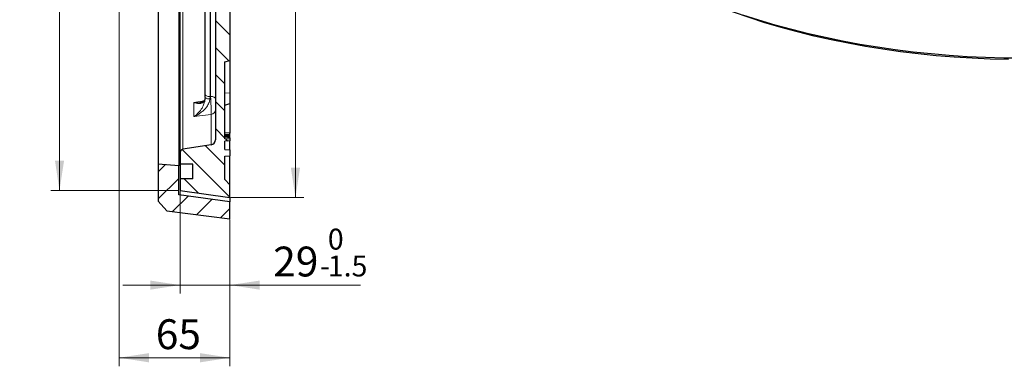
# Model space of a CAD drawing. Units: millimetres. Extents: x 0 to 420, y 0 to 297.
# Drawn here: x 210 to 325, y 105 to 145 of the extents above; entities that cross this region are included whole.
import ezdxf

# ---------------------------------------------------------------- set-up
doc = ezdxf.new("R2010")
doc.units = ezdxf.units.MM
doc.styles.add('SLDTEXTSTYLE0', font='TXT', dxfattribs={"width": 0.605})
doc.dimstyles.new('SLDDIMSTYLE0', dxfattribs={"dimtxt": 3.5, "dimasz": 3.5, "dimexe": 0, "dimexo": 0.0625, "dimgap": 0.875, "dimtad": 1, "dimlfac": 5, "dimrnd": 1e-09, "dimzin": 12, "dimdsep": 46, "dimtxsty": 'SLDTEXTSTYLE0', "dimsah": 1, "dimcen": 0.09, "dimadec": 0, "dimazin": 3, "dimtol": 1, "dimtp": 1, "dimtm": 1, "dimtfac": 1, "dimtdec": 3, "dimtofl": 0, "dimtmove": 0, "dimatfit": 3, "dimfxl": 0, "dimfrac": 2, "dimtolj": 1, "dimarcsym": 0})
doc.dimstyles.new('SLDDIMSTYLE4', dxfattribs={"dimtxt": 3.5, "dimasz": 3.5, "dimexe": 0, "dimexo": 0.0625, "dimgap": 0.875, "dimtad": 1, "dimdec": 0, "dimlfac": 5, "dimrnd": 1e-09, "dimzin": 12, "dimdsep": 46, "dimtxsty": 'SLDTEXTSTYLE0', "dimsah": 1, "dimcen": 0.09, "dimadec": 0, "dimazin": 3, "dimtol": 1, "dimtm": 1.5, "dimtfac": 1, "dimtdec": 1, "dimtmove": 0, "dimatfit": 0, "dimfxl": 0, "dimfrac": 2, "dimtolj": 1, "dimarcsym": 0})
doc.dimstyles.new('SLDDIMSTYLE5', dxfattribs={"dimtxt": 3.5, "dimasz": 3.5, "dimexe": 0, "dimexo": 0.0625, "dimgap": 0.875, "dimtad": 1, "dimlfac": 5, "dimrnd": 1e-09, "dimzin": 12, "dimdsep": 46, "dimtxsty": 'SLDTEXTSTYLE0', "dimsah": 1, "dimcen": 0.09, "dimadec": 0, "dimazin": 3, "dimtfac": 1, "dimtdec": 3, "dimtofl": 0, "dimtmove": 0, "dimatfit": 3, "dimfxl": 0, "dimfrac": 2, "dimtolj": 1, "dimtzin": 12, "dimarcsym": 0})
doc.dimstyles.new('SLDDIMSTYLE6', dxfattribs={"dimtxt": 3.5, "dimasz": 3.5, "dimexe": 0, "dimexo": 0.0625, "dimgap": 0.875, "dimtad": 1, "dimdec": 0, "dimlfac": 5, "dimrnd": 1e-09, "dimzin": 12, "dimdsep": 46, "dimtxsty": 'SLDTEXTSTYLE0', "dimsah": 1, "dimcen": 0.09, "dimadec": 0, "dimazin": 3, "dimtol": 1, "dimtp": 1, "dimtm": 1, "dimtfac": 1, "dimtdec": 3, "dimtofl": 0, "dimtmove": 0, "dimatfit": 3, "dimfxl": 0, "dimfrac": 2, "dimtolj": 1, "dimarcsym": 0})

# ---------------------------------------------------------------- blocks, each defined once
blk = doc.blocks.new('_D_5')
at = {"color": 7, "linetype": 'Continuous', "lineweight": 18}
for p, q in [((228.45, 125.18), (228.45, 113.19)), ((234.3, 121.86), (234.3, 113.19)), ((228.45, 114.19), (221.72, 114.19)), ((234.3, 114.19), (228.45, 114.19)), ((234.3, 114.19), (249.62, 114.19))]:
    blk.add_line(p, q, dxfattribs=at)
for points in [[(228.45, 114.19), (224.95, 114.72), (224.95, 113.65)], [(234.3, 114.19), (237.8, 113.65), (237.8, 114.72)]]:
    blk.add_solid(points, dxfattribs=at)
at = {"color": 7, "linetype": 'Continuous', "lineweight": 18, "attachment_point": 1, "style": 'SLDTEXTSTYLE0'}
for s, insert, char_height in [('0', (245.79, 120.8), 2.45), ('29', (239.38, 118.7), 3.5), ('1.5', (245.79, 117.65), 2.45), ('-', (244.87, 117.65), 2.45)]:
    blk.add_mtext(s, dxfattribs=dict(at, insert=insert, char_height=char_height))
blk = doc.blocks.new('_D_6')
at = {"color": 7, "linetype": 'Continuous', "lineweight": 18}
for p, q in [((221.3, 186.26), (221.3, 104.67)), ((234.3, 121.86), (234.3, 104.67)), ((234.3, 105.67), (221.3, 105.67))]:
    blk.add_line(p, q, dxfattribs=at)
for points in [[(221.3, 105.67), (224.8, 105.13), (224.8, 106.21)], [(234.3, 105.67), (230.8, 106.21), (230.8, 105.13)]]:
    blk.add_solid(points, dxfattribs=at)
at = {"color": 7, "linetype": 'Continuous', "lineweight": 18, "insert": (225.6, 110.18), "char_height": 3.5, "attachment_point": 1, "style": 'SLDTEXTSTYLE0'}
blk.add_mtext('65', dxfattribs=at)
blk = doc.blocks.new('_D_7')
at = {"color": 7, "linetype": 'Continuous', "lineweight": 18}
for p, q in [((234.4, 252.26), (242.99, 252.26)), ((241.99, 124.46), (241.99, 252.26)), ((234.4, 124.46), (242.99, 124.46))]:
    blk.add_line(p, q, dxfattribs=at)
for points in [[(241.99, 252.26), (241.45, 248.76), (242.53, 248.76)], [(241.99, 124.46), (242.53, 127.96), (241.45, 127.96)]]:
    blk.add_solid(points, dxfattribs=at)
at = {"color": 7, "linetype": 'Continuous', "lineweight": 18, "attachment_point": 1, "rotation": 90, "style": 'SLDTEXTSTYLE0'}
for s, insert, char_height in [('±1', (238.53, 190.51), 2.45), ('639', (237.48, 182.83), 3.5)]:
    blk.add_mtext(s, dxfattribs=dict(at, insert=insert, char_height=char_height))
blk = doc.blocks.new('_D_8')
at = {"color": 7, "linetype": 'Continuous', "lineweight": 18}
for p, q in [((228.35, 251.44), (213.3, 251.44)), ((214.3, 125.28), (214.3, 251.44)), ((228.35, 125.28), (213.3, 125.28))]:
    blk.add_line(p, q, dxfattribs=at)
for points in [[(214.3, 251.44), (213.77, 247.94), (214.84, 247.94)], [(214.3, 125.28), (214.84, 128.78), (213.77, 128.78)]]:
    blk.add_solid(points, dxfattribs=at)
at = {"color": 7, "linetype": 'Continuous', "lineweight": 18, "attachment_point": 1, "rotation": 90, "style": 'SLDTEXTSTYLE0'}
for s, insert, char_height in [('±1', (210.84, 193.09), 2.45), ('631', (209.79, 185.42), 3.5), ('%%c', (209.79, 180.25), 3.5)]:
    blk.add_mtext(s, dxfattribs=dict(at, insert=insert, char_height=char_height))

msp = doc.modelspace()

# ---------------------------------------------------------------- hatches: boundary and pattern name
at = {"linetype": 'Continuous', "lineweight": 18}
h = msp.add_hatch(dxfattribs=at)
h.set_pattern_fill('DIN 201 Grauguss', scale=0.5, angle=90, style=0, pattern_type=2)
h.set_pattern_definition([(135, (0, 0), (-1.5875, -1.5875), [])])
edge = h.paths.add_edge_path(flags=0)
edge.add_line((233.6969, 224.3606), (233.6969, 226.7606))
edge.add_line((233.6969, 226.7606), (234.2969, 226.9213))
edge.add_line((234.2969, 226.9213), (234.2969, 236.1998))
edge.add_line((234.2969, 236.1998), (233.6969, 236.3606))
edge.add_line((233.6969, 236.3606), (233.6969, 243.1506))
edge.add_line((233.6969, 243.1506), (234.2969, 243.3113))
edge.add_line((234.2969, 243.3113), (234.2969, 243.7871))
edge.add_line((234.2969, 243.7871), (233.6969, 243.9479))
edge.add_line((233.6969, 243.9479), (233.6969, 246.7732))
edge.add_line((233.6969, 246.7732), (234.2969, 246.934))
edge.add_line((234.2969, 246.934), (234.2969, 247.4098))
edge.add_line((234.2969, 247.4098), (233.6969, 247.5706))
edge.add_line((233.6969, 247.5706), (233.6969, 250.1606))
edge.add_line((233.6969, 250.1606), (234.2969, 250.7606))
edge.add_line((234.2969, 250.7606), (234.2969, 252.2606))
edge.add_line((234.2969, 252.2606), (228.4469, 251.4384))
edge.add_line((228.4469, 251.4384), (228.4469, 250.0606))
edge.add_line((228.4469, 250.0606), (229.9469, 250.0606))
edge.add_line((229.9469, 250.0606), (229.9469, 248.3606))
edge.add_line((229.9469, 248.3606), (228.4469, 248.3606))
edge.add_line((228.4469, 248.3606), (228.4469, 247.0022))
edge.add_arc((228.8469, 247.0022), 0.4, 180, 261)
edge.add_line((228.7843, 246.6071), (232.0908, 246.0834))
edge.add_arc((231.9969, 245.4908), 0.6, 0, 81, ccw=False)
edge.add_line((232.5969, 245.4908), (232.5969, 208.5428))
edge.add_arc((231.9969, 208.5428), 0.6, -87, 0, ccw=False)
edge.add_line((232.0283, 207.9436), (231.9655, 207.9403))
edge.add_arc((231.9969, 207.3412), 0.6, 93, 180)
edge.add_line((231.3969, 207.3412), (231.3969, 205.7106))
edge.add_line((231.3969, 205.7106), (232.0283, 205.6775))
edge.add_arc((231.9969, 205.0783), 0.6, 0, 87, ccw=False)
edge.add_line((232.5969, 205.0783), (232.5969, 200.0973))
edge.add_arc((235.3529, 188.3606), 12.056, 103.214654, 170.450914)
edge.add_line((223.464, 190.3606), (221.2968, 190.3606))
edge.add_line((221.2968, 190.3606), (221.2968, 186.3606))
edge.add_line((221.2968, 186.3606), (223.464, 186.3606))
edge.add_arc((235.3529, 188.3606), 12.056, 189.549086, 256.785346)
edge.add_line((232.5969, 176.6238), (232.5969, 171.6428))
edge.add_arc((231.9969, 171.6428), 0.6, 273, 360, ccw=False)
edge.add_line((232.0283, 171.0436), (231.3969, 171.0106))
edge.add_line((231.3969, 171.0106), (231.3969, 169.3799))
edge.add_arc((231.9969, 169.3799), 0.6, 180, 267)
edge.add_line((231.9655, 168.7808), (232.0283, 168.7775))
edge.add_arc((231.9969, 168.1783), 0.6, 0, 87, ccw=False)
edge.add_line((232.5969, 168.1783), (232.5969, 153.3606))
edge.add_line((232.5969, 153.3606), (232.3071, 153.3454))
edge.add_line((232.3071, 153.3454), (232.3071, 153.1479))
edge.add_line((232.3071, 153.1479), (232.5969, 153.1327))
edge.add_line((232.5969, 153.1327), (232.5969, 131.2303))
edge.add_arc((231.9969, 131.2303), 0.6, 279, 360, ccw=False)
edge.add_line((232.0908, 130.6377), (228.7843, 130.114))
edge.add_arc((228.8469, 129.7189), 0.4, 99, 180)
edge.add_line((228.4469, 129.7189), (228.4469, 128.3606))
edge.add_line((228.4469, 128.3606), (229.9469, 128.3606))
edge.add_line((229.9469, 128.3606), (229.9469, 126.6606))
edge.add_line((229.9469, 126.6606), (228.4469, 126.6606))
edge.add_line((228.4469, 126.6606), (228.4469, 125.2827))
edge.add_line((228.4469, 125.2827), (234.2969, 124.4606))
edge.add_line((234.2969, 124.4606), (234.2969, 125.9606))
edge.add_line((234.2969, 125.9606), (233.6969, 126.5606))
edge.add_line((233.6969, 126.5606), (233.6969, 129.3055))
edge.add_line((233.6969, 129.3055), (234.2969, 129.358))
edge.add_line((234.2969, 129.358), (234.2969, 130.033))
edge.add_line((234.2969, 130.033), (233.6969, 130.0855))
edge.add_line((233.6969, 130.0855), (233.6969, 131.0455))
edge.add_line((233.6969, 131.0455), (234.2969, 131.098))
edge.add_line((234.2969, 131.098), (234.2969, 131.293))
edge.add_line((234.2969, 131.293), (233.6969, 131.3455))
edge.add_line((233.6969, 131.3455), (233.6969, 140.3606))
edge.add_line((233.6969, 140.3606), (234.2969, 140.5213))
edge.add_line((234.2969, 140.5213), (234.2969, 149.7998))
edge.add_line((234.2969, 149.7998), (233.6969, 149.9606))
edge.add_line((233.6969, 149.9606), (233.6969, 152.3606))
edge.add_line((233.6969, 152.3606), (234.2969, 152.5213))
edge.add_line((234.2969, 152.5213), (234.2969, 161.7998))
edge.add_line((234.2969, 161.7998), (233.6969, 161.9606))
edge.add_line((233.6969, 161.9606), (233.6969, 164.3606))
edge.add_line((233.6969, 164.3606), (234.2969, 164.5213))
edge.add_line((234.2969, 164.5213), (234.2969, 173.7998))
edge.add_line((234.2969, 173.7998), (233.6969, 173.9606))
edge.add_line((233.6969, 173.9606), (233.6969, 176.4188))
edge.add_line((233.6969, 176.4188), (234.2969, 176.4188))
edge.add_line((234.2969, 176.4188), (234.2969, 178.3606))
edge.add_line((234.2969, 178.3606), (234.2931, 178.3606))
edge.add_arc((235.3529, 188.3606), 10.056, 185.707104, 263.950482, ccw=False)
edge.add_line((225.3468, 187.3606), (222.2968, 187.3606))
edge.add_line((222.2968, 187.3606), (222.2968, 189.3606))
edge.add_line((222.2968, 189.3606), (225.3468, 189.3606))
edge.add_arc((235.3529, 188.3606), 10.056, 96.027854, 174.292896, ccw=False)
edge.add_line((234.2969, 198.361), (234.2969, 200.3023))
edge.add_line((234.2969, 200.3023), (233.6969, 200.3023))
edge.add_line((233.6969, 200.3023), (233.6969, 202.7606))
edge.add_line((233.6969, 202.7606), (234.2969, 202.9213))
edge.add_line((234.2969, 202.9213), (234.2969, 212.1998))
edge.add_line((234.2969, 212.1998), (233.6969, 212.3606))
edge.add_line((233.6969, 212.3606), (233.6969, 214.7606))
edge.add_line((233.6969, 214.7606), (234.2969, 214.9213))
edge.add_line((234.2969, 214.9213), (234.2969, 224.1998))
edge.add_line((234.2969, 224.1998), (233.6969, 224.3606))
h = msp.add_hatch(dxfattribs=at)
h.set_pattern_fill('DIN 201 Grauguss', scale=0.5, style=0, pattern_type=2)
h.set_pattern_definition([(45, (0, 0), (-1.5875, 1.5875), [])])
h.paths.add_polyline_path([(228.2969, 128.1606), (225.8969, 128.3606), (225.8969, 124.0106), (226.8892, 122.8865), (234.2969, 121.9606), (234.2969, 123.9606), (228.2969, 124.7606)], flags=0)

# ---------------------------------------------------------------- linework, layer by layer
at = {"color": 7, "linetype": 'Continuous', "lineweight": 25}
for p, q in [((225.8969, 180.8818), (225.8969, 128.3606)), ((228.2969, 178.5851), (228.2969, 128.1606)), ((228.4469, 129.7189), (228.4469, 178.4785)), ((231.3969, 136.5268), (231.3969, 168.0237)), ((232.5969, 153.1327), (232.5969, 131.2303)), ((234.2969, 149.7998), (234.2969, 140.5213)), ((233.6969, 140.3606), (234.2969, 140.5213)), ((233.6969, 131.3455), (233.6969, 140.3606)), ((234.2969, 140.5213), (234.2969, 136.7167)), ((231.3969, 136.1689), (231.3969, 136.5268)), ((234.2969, 136.7167), (234.2969, 135.4653)), ((233.6969, 135.3046), (234.2969, 135.4653)), ((234.2969, 135.4653), (234.2969, 131.9864)), ((234.2969, 131.9864), (233.6969, 132.0459)), ((234.2969, 131.8207), (233.6969, 131.8651)), ((234.2969, 131.7709), (233.6969, 131.8291)), ((234.2969, 131.7537), (233.6969, 131.7998)), ((234.2969, 131.8207), (234.2969, 131.9864)), ((234.2969, 131.7709), (234.2969, 131.8207)), ((234.2969, 131.7537), (234.2969, 131.7709)), ((234.2969, 131.6466), (234.2969, 131.7537)), ((232.0908, 130.6377), (228.7843, 130.114)), ((234.2969, 131.6466), (233.6969, 131.7025)), ((234.2969, 131.6219), (233.6969, 131.6681)), ((234.2969, 131.5595), (233.6969, 131.6163)), ((234.2969, 131.4862), (233.6969, 131.534)), ((234.2969, 131.473), (233.6969, 131.5255)), ((234.2969, 131.293), (233.6969, 131.3455)), ((233.6969, 131.3455), (233.6969, 131.3455)), ((234.2969, 131.293), (233.6969, 131.3455)), ((234.2969, 131.098), (233.6969, 131.0455)), ((233.6969, 130.0855), (233.6969, 131.0455)), ((234.2969, 131.6219), (234.2969, 131.6466)), ((234.2969, 131.5595), (234.2969, 131.6219)), ((234.2969, 131.4862), (234.2969, 131.5595)), ((234.2969, 131.473), (234.2969, 131.4862)), ((234.2969, 131.473), (234.2969, 131.293)), ((234.2969, 131.293), (234.2969, 131.098)), ((234.2969, 131.293), (234.2969, 131.293)), ((234.2969, 130.033), (234.2969, 131.098)), ((228.4469, 129.7189), (228.4469, 128.3606)), ((233.6969, 130.0855), (234.2969, 130.033)), ((234.2969, 130.033), (234.2969, 129.358)), ((225.8969, 128.3606), (225.8969, 124.0106)), ((228.2969, 128.1606), (225.8969, 128.3606)), ((229.9469, 128.3606), (228.4469, 128.3606)), ((228.4469, 128.3606), (228.4469, 126.6606)), ((229.9469, 126.6606), (229.9469, 128.3606)), ((233.6969, 129.3055), (234.2969, 129.358)), ((233.6969, 126.5606), (233.6969, 129.3055)), ((234.2969, 125.9606), (234.2969, 129.358)), ((228.2969, 124.7606), (228.2969, 128.1606)), ((228.4469, 126.6606), (228.4469, 125.2827)), ((229.9469, 126.6606), (228.4469, 126.6606)), ((234.2969, 125.9606), (233.6969, 126.5606)), ((234.2969, 124.4606), (234.2969, 125.9606)), ((228.4469, 125.2827), (234.2969, 124.4606)), ((225.8969, 124.0106), (226.8892, 122.8865)), ((234.2969, 123.9606), (228.2969, 124.7606)), ((234.2969, 124.4606), (234.2969, 123.9606)), ((234.2969, 121.9606), (234.2969, 123.9606)), ((226.8892, 122.8865), (234.2969, 121.9606))]:
    msp.add_line(p, q, dxfattribs=at)
at = {"color": 8, "linetype": 'Continuous', "lineweight": 18}
for p, q in [((228.7843, 178.2511), (228.7843, 130.114)), ((231.9655, 167.7944), (231.9655, 136.2975)), ((232.0283, 136.3055), (232.0283, 167.7911)), ((234.2969, 136.7167), (233.6969, 136.6957)), ((230.0472, 135.6036), (231.2776, 135.8116)), ((230.0472, 133.937), (230.0472, 135.6036)), ((231.9655, 136.2975), (231.95, 136.0352)), ((231.9655, 136.2975), (232.0283, 136.3055)), ((232.0908, 134.1979), (230.0472, 133.937)), ((232.0908, 130.6377), (232.0908, 134.1979))]:
    msp.add_line(p, q, dxfattribs=at)
at = {"color": 7, "linetype": 'Continuous', "lineweight": 25, "flags": 128}
for points in [[(325.6445, 140.6368), (323.5184, 140.6876), (321.3963, 140.7789), (319.2807, 140.9107), (317.1737, 141.0827), (315.0778, 141.295), (312.9952, 141.547), (310.9281, 141.8387), (308.8789, 142.1697), (306.8498, 142.5397), (304.8429, 142.9481), (302.8606, 143.3947), (300.9049, 143.8788), (298.978, 144.4), (297.082, 144.9577), (295.219, 145.5513), (293.391, 146.1801), (291.6, 146.8434), (289.848, 147.5406), (288.7049, 148.0228)], [(327.2403, 140.7867), (325.0981, 140.807), (322.9581, 140.8677), (320.8227, 140.9687), (318.6942, 141.1101), (316.5749, 141.2916), (314.467, 141.513), (312.3727, 141.7741), (310.2944, 142.0746), (308.2342, 142.4143), (306.1944, 142.7926), (304.1771, 143.2093), (302.1845, 143.6639), (300.2187, 144.1558), (298.2819, 144.6847), (296.3761, 145.2498), (294.5033, 145.8506)]]:
    msp.add_lwpolyline(points, dxfattribs=at)
at = {"color": 8, "linetype": 'Continuous', "lineweight": 18, "flags": 128}
for points in [[(231.3969, 136.5268), (231.4077, 136.4834), (231.4396, 136.4417), (231.4916, 136.403), (231.5617, 136.3687), (231.6474, 136.3401), (231.7457, 136.3182), (231.853, 136.3038), (231.9655, 136.2975)], [(232.0283, 136.3055), (232.1408, 136.2991), (232.2481, 136.2847), (232.3464, 136.2629), (232.4321, 136.2343), (232.5022, 136.2), (232.5542, 136.1613), (232.5861, 136.1195), (232.5969, 136.0762)]]:
    msp.add_lwpolyline(points, dxfattribs=at)
at = {"color": 8, "linetype": 'Continuous', "lineweight": 18}
for centre, radius, start, end in [((231.8277, 136.74), 0.7154, 232.97747, 279.848006), ((232.0217, 134.7691), 0.5754, 276.890876, 358.490904)]:
    msp.add_arc(centre, radius, start, end, dxfattribs=at)
at = {"color": 7, "linetype": 'Continuous', "lineweight": 25}
for centre, radius, start, end in [((231.9969, 131.2303), 0.6, 279, 0), ((228.8469, 129.7189), 0.4, 99, 180)]:
    msp.add_arc(centre, radius, start, end, dxfattribs=at)
at = {"color": 8, "linetype": 'Continuous', "lineweight": 18}
for points, knots in [([(231.3969, 136.2163), (231.3869, 136.1056), (231.3755, 135.9781), (231.2951, 135.7807), (231.1815, 135.6341), (230.9843, 135.5203), (230.7575, 135.4652), (230.4825, 135.4712), (230.2342, 135.5322), (230.0862, 135.5877), (230.0481, 135.6033), (230.0472, 135.6036)], [0, 0, 0, 0, 0.13818078, 0.15922833, 0.32575046, 0.4559801, 0.58933428, 0.76234659, 0.93907122, 0.99864444, 1, 1, 1, 1]), ([(230.0472, 133.937), (230.0481, 133.9375), (230.0862, 133.9607), (230.232, 134.0554), (230.4804, 134.2553), (230.754, 134.5493), (230.9828, 134.8686), (231.1805, 135.2236), (231.2951, 135.529), (231.3755, 135.8566), (231.3869, 136.0238), (231.3969, 136.1689)], [0, 0, 0, 0, 0.00135556, 0.06092899, 0.23406834, 0.41066589, 0.54110178, 0.67424843, 0.84077113, 0.86181875, 1, 1, 1, 1]), ([(231.95, 136.0352), (231.9291, 135.8943), (231.9049, 135.7309), (231.7812, 135.4148), (231.6133, 135.1235), (231.3335, 134.7887), (231.0153, 134.4924), (230.6375, 134.2212), (230.2989, 134.0417), (230.1, 133.9577), (230.0484, 133.9374), (230.0472, 133.937)], [0, 0, 0, 0, 0.1370218, 0.15892433, 0.32507293, 0.45670641, 0.58854622, 0.76366708, 0.93891481, 0.9986531, 1, 1, 1, 1]), ([(230.0472, 135.6036), (230.0484, 135.6035), (230.1, 135.5958), (230.2987, 135.5718), (230.5848, 135.5569), (230.8035, 135.5955), (230.8869, 135.6102)], [0, 0, 0, 0, 0.00390933, 0.17729783, 0.68594885, 1, 1, 1, 1]), ([(232.0908, 134.1979), (232.0936, 134.276), (232.0992, 134.4322), (232.0936, 134.8504), (232.0781, 135.3486), (232.0552, 135.8595), (232.0366, 136.1673), (232.0283, 136.3055)], [0, 0, 0, 0, 0.20746303, 0.414959239, 0.622062616, 0.830242308, 1, 1, 1, 1])]:
    msp.add_open_spline(points, degree=3, knots=knots, dxfattribs=at)
at = {"color": 7, "linetype": 'Continuous', "lineweight": 25}
msp.add_open_spline([(231.394, 136.1982), (231.3945, 136.1846), (231.3976, 136.1093), (231.3725, 135.9996), (231.3292, 135.8784), (231.2584, 135.7761), (231.1596, 135.6931), (231.0358, 135.6291), (230.9275, 135.6122), (230.8874, 135.6059)], degree=3, knots=[0, 0, 0, 0, 0.02667275, 0.14860671, 0.28914441, 0.44409052, 0.64881235, 0.87019756, 1, 1, 1, 1], dxfattribs=at)

# ---------------------------------------------------------------- dimensions: what is measured, and where the dimension line sits
at = {"color": 7, "linetype": 'Continuous', "lineweight": 18}
for base, p1, p2, angle, dimstyle, picture, middle in [((241.9871, 252.2606), (234.2969, 124.4606), (234.2969, 252.2606), 90, 'SLDDIMSTYLE0', '_D_7', (241.9871, 188.3606)), ((221.2968, 105.6668), (234.2969, 121.9606), (221.2968, 186.3606), 0, 'SLDDIMSTYLE5', '_D_6', (227.7968, 105.6668)), ((228.4469, 114.1856), (234.2969, 121.9606), (228.4469, 125.2827), 0, 'SLDDIMSTYLE4', '_D_5', (244.5042, 114.1856))]:
    dim = msp.add_linear_dim(base=base, p1=p1, p2=p2, angle=angle, dimstyle=dimstyle, dxfattribs=at)
    dim.commit()
    dim.dimension.update_dxf_attribs({"geometry": picture, "text_midpoint": middle, "dimtype": 160})
dim = msp.add_linear_dim(base=(214.3043, 251.4384), p1=(228.4469, 125.2827), p2=(228.4469, 251.4384), angle=90, text='%%c<>', dimstyle='SLDDIMSTYLE6', dxfattribs=at)
dim.commit()
dim.dimension.update_dxf_attribs({"geometry": '_D_8', "text_midpoint": (214.3043, 188.3606), "dimtype": 160})

doc.saveas('drawing.dxf')
